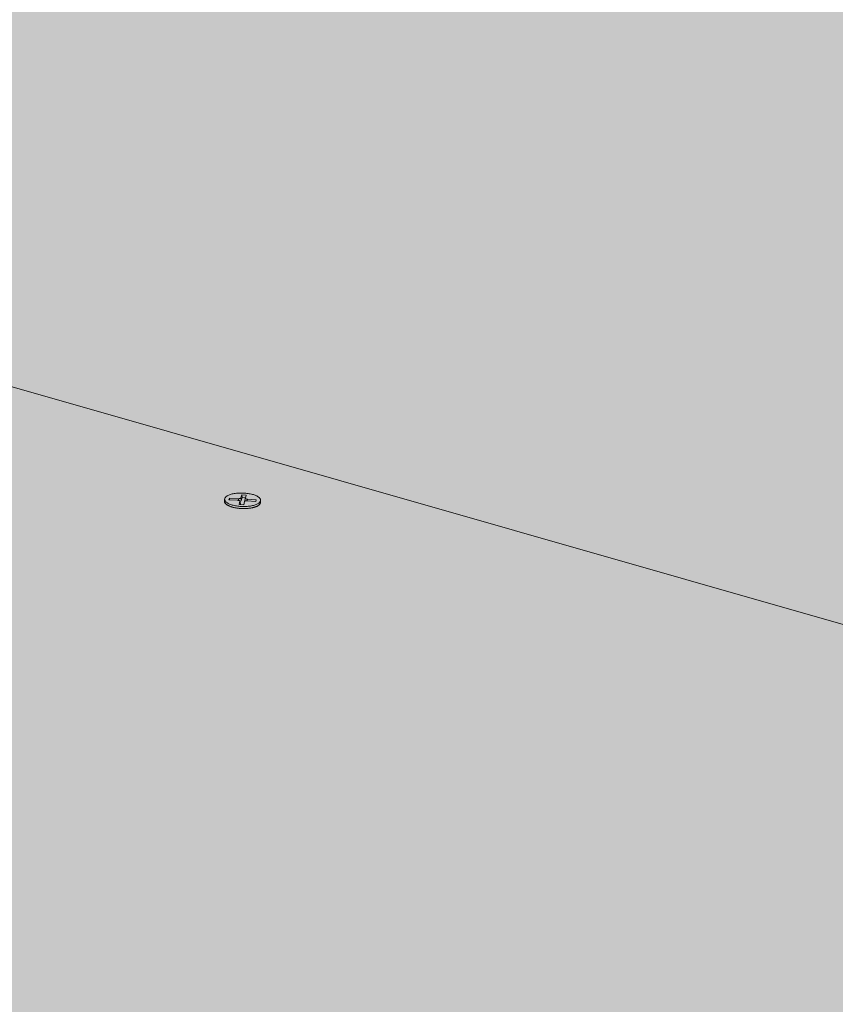
# Model space of a CAD drawing. Units: metres. Extents: x 0 to 8507, y -1304 to 4372.
# Drawn here: x 7460 to 7494, y -293 to -252 of the extents above; entities that cross this region are included whole.
import ezdxf

# ---------------------------------------------------------------- set-up
doc = ezdxf.new("R2010")
doc.units = ezdxf.units.M
doc.layers.add('Rigips Befestigungen', color=8, linetype='Continuous')
doc.layers.add('Rigips Schr Rigidur PS', color=7, linetype='Continuous', true_color=0xf7df7d)

msp = doc.modelspace()

# ---------------------------------------------------------------- hatches: boundary and pattern name
at = {"layer": 'Rigips Schr Rigidur PS'}
h = msp.add_hatch(color=256, dxfattribs=at)
h.dxf.hatch_style = 1
h.paths.add_polyline_path([(7265.921, -253.1), (7200.728, -280.123), (7432.131, -358.716), (7493.238, -323.692)])
h.paths.add_polyline_path([(7177.32, -225.586), (7111.399, -249.783), (7200.728, -280.123), (7265.921, -253.1)])
h.paths.add_polyline_path([(7237.394, -203.534), (7177.32, -225.586), (7265.921, -253.1), (7373.021, -286.36), (7430.387, -258.738)])
h.paths.add_polyline_path([(7325.028, -228.601), (7378.862, -206.287), (7292.366, -183.355), (7237.394, -203.534)])
h.paths.add_polyline_path([(7481.762, -233.568), (7529.05, -210.819), (7342.86, -164.82), (7292.366, -183.355)])
h.paths.add_polyline_path([(7378.862, -206.287), (7325.028, -228.601), (7430.387, -258.738), (7547.912, -292.355), (7597.119, -264.152)])
h.paths.add_polyline_path([(7430.387, -258.738), (7373.021, -286.36), (7493.238, -323.692), (7632.274, -366.869), (7682.871, -330.959)])
h.paths.add_polyline_path([(7597.119, -264.152), (7547.912, -292.355), (7682.871, -330.959), (7835.899, -374.732), (7875.501, -337.958)])
h.paths.add_polyline_path([(7727.342, -298.677), (7768.005, -269.855), (7529.05, -210.819), (7481.762, -233.568)])
h.paths.add_polyline_path([(7768.005, -269.855), (7727.342, -298.677), (7875.501, -337.958), (7984.533, -366.865), (8015.322, -330.956)])

# ---------------------------------------------------------------- linework, layer by layer
at = {"color": 0, "linetype": 'Continuous', "lineweight": 0, "extrusion": (-3.60822e-16, 0.930887, 0.365307)}
for p, q in [((7547.912, -292.355), (7325.028, -228.601)), ((7430.387, -258.738), (7682.871, -330.959))]:
    msp.add_line(p, q, dxfattribs=at)
at = {"layer": 'Rigips Befestigungen', "linetype": 'Continuous', "lineweight": 0, "extrusion": (-3.60822e-16, 0.930887, 0.365307)}
for p, q in [((7468.697, -271.947), (7468.7, -271.86)), ((7468.883, -271.885), (7468.899, -271.815)), ((7468.899, -271.815), (7468.908, -271.887)), ((7468.899, -271.815), (7469.28, -271.838)), ((7469.28, -271.838), (7469.277, -271.909)), ((7469.382, -271.809), (7469.421, -271.677)), ((7469.382, -271.809), (7469.399, -271.915)), ((7469.436, -271.79), (7469.399, -271.915)), ((7469.421, -271.677), (7469.436, -271.79)), ((7469.421, -271.677), (7469.609, -271.689)), ((7469.576, -271.8), (7469.436, -271.79)), ((7469.57, -271.819), (7469.547, -271.923)), ((7469.609, -271.689), (7469.571, -271.818)), ((7469.657, -271.86), (7469.654, -271.93)), ((7469.657, -271.86), (7470.028, -271.881)), ((7469.259, -271.907), (7468.883, -271.885)), ((7469.314, -272.088), (7469.345, -271.948)), ((7469.502, -272.099), (7469.314, -272.088)), ((7469.345, -271.943), (7469.362, -272.048)), ((7469.345, -271.948), (7469.362, -272.054)), ((7469.362, -272.054), (7469.354, -272.09)), ((7469.533, -271.959), (7469.502, -272.099)), ((7470.012, -271.951), (7469.636, -271.929)), ((7470.028, -271.881), (7470.012, -271.951)), ((7470.208, -271.994), (7470.211, -271.907))]:
    msp.add_line(p, q, dxfattribs=at)
at = {"layer": 'Rigips Befestigungen', "linetype": 'Continuous', "lineweight": 0}
msp.add_lwpolyline([(7469.024, -272.104), (7468.984, -272.092), (7468.946, -272.079), (7468.91, -272.065), (7468.876, -272.05), (7468.846, -272.034), (7468.817, -272.018), (7468.792, -272.001), (7468.77, -271.984), (7468.75, -271.966), (7468.734, -271.948), (7468.72, -271.93), (7468.71, -271.911), (7468.704, -271.892), (7468.7, -271.874), (7468.7, -271.855), (7468.703, -271.836), (7468.71, -271.818), (7468.719, -271.8), (7468.732, -271.782), (7468.748, -271.765), (7468.767, -271.748), (7468.789, -271.732), (7468.814, -271.716), (7468.842, -271.702), (7468.873, -271.688), (7468.906, -271.675), (7468.941, -271.662), (7468.979, -271.651), (7469.019, -271.641), (7469.061, -271.632), (7469.104, -271.624), (7469.149, -271.617), (7469.195, -271.611), (7469.243, -271.606), (7469.291, -271.603), (7469.34, -271.601), (7469.39, -271.6), (7469.44, -271.6), (7469.489, -271.602), (7469.539, -271.605), (7469.589, -271.609), (7469.638, -271.614), (7469.686, -271.62), (7469.733, -271.628), (7469.778, -271.636), (7469.823, -271.646), (7469.866, -271.657), (7469.907, -271.669), (7469.946, -271.681), (7469.983, -271.695), (7470.017, -271.709), (7470.049, -271.725), (7470.079, -271.74), (7470.106, -271.757), (7470.13, -271.774), (7470.151, -271.792), (7470.169, -271.809), (7470.184, -271.828), (7470.195, -271.846), (7470.204, -271.865), (7470.209, -271.884), (7470.211, -271.902), (7470.209, -271.921), (7470.205, -271.939), (7470.197, -271.958), (7470.185, -271.976), (7470.171, -271.993), (7470.153, -272.01), (7470.133, -272.027), (7470.109, -272.043), (7470.083, -272.058), (7470.054, -272.072), (7470.022, -272.086), (7469.988, -272.098), (7469.951, -272.11), (7469.912, -272.121), (7469.871, -272.131), (7469.829, -272.139), (7469.784, -272.147), (7469.739, -272.153), (7469.692, -272.158), (7469.644, -272.162), (7469.595, -272.165), (7469.546, -272.167), (7469.496, -272.167), (7469.446, -272.166), (7469.396, -272.164), (7469.346, -272.16), (7469.297, -272.156), (7469.249, -272.15), (7469.201, -272.143), (7469.154, -272.135), (7469.109, -272.126), (7469.066, -272.115)], close=True, dxfattribs=at)
for points in [[(7469.28, -271.838), (7469.282, -271.838), (7469.283, -271.838), (7469.285, -271.838), (7469.286, -271.838), (7469.288, -271.838), (7469.289, -271.838), (7469.291, -271.838), (7469.292, -271.838), (7469.294, -271.838), (7469.295, -271.838), (7469.297, -271.838), (7469.298, -271.838), (7469.3, -271.838), (7469.302, -271.838), (7469.303, -271.838), (7469.305, -271.838), (7469.306, -271.838), (7469.308, -271.838), (7469.309, -271.838), (7469.311, -271.838), (7469.312, -271.837), (7469.314, -271.837), (7469.315, -271.837), (7469.316, -271.837), (7469.318, -271.837), (7469.319, -271.837), (7469.321, -271.837), (7469.322, -271.836), (7469.324, -271.836), (7469.325, -271.836), (7469.327, -271.836), (7469.328, -271.836), (7469.329, -271.835), (7469.331, -271.835), (7469.332, -271.835), (7469.333, -271.835), (7469.335, -271.835), (7469.336, -271.834), (7469.337, -271.834), (7469.339, -271.834), (7469.34, -271.833), (7469.341, -271.833), (7469.343, -271.833), (7469.344, -271.833), (7469.345, -271.832), (7469.346, -271.832), (7469.347, -271.832), (7469.349, -271.831), (7469.35, -271.831), (7469.351, -271.831), (7469.352, -271.83), (7469.353, -271.83), (7469.354, -271.83), (7469.355, -271.829), (7469.356, -271.829), (7469.357, -271.828), (7469.359, -271.828), (7469.36, -271.828), (7469.361, -271.827), (7469.361, -271.827), (7469.362, -271.826), (7469.363, -271.826), (7469.364, -271.825), (7469.365, -271.825), (7469.366, -271.825), (7469.367, -271.824), (7469.368, -271.824), (7469.369, -271.823), (7469.369, -271.823), (7469.37, -271.822), (7469.371, -271.822), (7469.372, -271.821), (7469.372, -271.821), (7469.373, -271.82), (7469.374, -271.82), (7469.374, -271.819), (7469.375, -271.819), (7469.375, -271.818), (7469.376, -271.818), (7469.377, -271.817), (7469.377, -271.817), (7469.378, -271.816), (7469.378, -271.816), (7469.379, -271.815), (7469.379, -271.815), (7469.379, -271.814), (7469.38, -271.813), (7469.38, -271.813), (7469.38, -271.812), (7469.381, -271.812), (7469.381, -271.811), (7469.381, -271.811), (7469.381, -271.81), (7469.382, -271.81), (7469.382, -271.809)], [(7469.571, -271.818), (7469.571, -271.819), (7469.57, -271.819), (7469.57, -271.82), (7469.57, -271.82), (7469.57, -271.821), (7469.57, -271.822), (7469.57, -271.822), (7469.57, -271.823), (7469.57, -271.823), (7469.57, -271.824), (7469.57, -271.825), (7469.571, -271.825), (7469.571, -271.826), (7469.571, -271.826), (7469.571, -271.827), (7469.571, -271.828), (7469.572, -271.828), (7469.572, -271.829), (7469.572, -271.829), (7469.573, -271.83), (7469.573, -271.831), (7469.573, -271.831), (7469.574, -271.832), (7469.574, -271.832), (7469.575, -271.833), (7469.575, -271.833), (7469.576, -271.834), (7469.576, -271.835), (7469.577, -271.835), (7469.577, -271.836), (7469.578, -271.836), (7469.579, -271.837), (7469.579, -271.837), (7469.58, -271.838), (7469.581, -271.839), (7469.581, -271.839), (7469.582, -271.84), (7469.583, -271.84), (7469.584, -271.841), (7469.585, -271.841), (7469.586, -271.842), (7469.586, -271.842), (7469.587, -271.843), (7469.588, -271.843), (7469.589, -271.844), (7469.59, -271.844), (7469.591, -271.845), (7469.592, -271.845), (7469.593, -271.846), (7469.594, -271.846), (7469.595, -271.847), (7469.596, -271.847), (7469.597, -271.848), (7469.599, -271.848), (7469.6, -271.849), (7469.601, -271.849), (7469.602, -271.849), (7469.603, -271.85), (7469.605, -271.85), (7469.606, -271.851), (7469.607, -271.851), (7469.608, -271.851), (7469.61, -271.852), (7469.611, -271.852), (7469.612, -271.853), (7469.613, -271.853), (7469.615, -271.853), (7469.616, -271.854), (7469.618, -271.854), (7469.619, -271.854), (7469.62, -271.855), (7469.622, -271.855), (7469.623, -271.855), (7469.625, -271.855), (7469.626, -271.856), (7469.627, -271.856), (7469.629, -271.856), (7469.63, -271.857), (7469.632, -271.857), (7469.633, -271.857), (7469.635, -271.857), (7469.636, -271.858), (7469.638, -271.858), (7469.639, -271.858), (7469.641, -271.858), (7469.643, -271.858), (7469.644, -271.858), (7469.646, -271.859), (7469.647, -271.859), (7469.649, -271.859), (7469.65, -271.859), (7469.652, -271.859), (7469.653, -271.859), (7469.655, -271.859), (7469.657, -271.86)], [(7468.697, -271.947), (7468.697, -271.956), (7468.698, -271.966), (7468.7, -271.975), (7468.702, -271.984), (7468.706, -271.993), (7468.71, -272.002), (7468.714, -272.011), (7468.72, -272.02), (7468.726, -272.029), (7468.733, -272.038), (7468.741, -272.047), (7468.75, -272.056), (7468.759, -272.065), (7468.769, -272.073), (7468.78, -272.082), (7468.792, -272.09), (7468.804, -272.098), (7468.817, -272.106), (7468.83, -272.114), (7468.844, -272.122), (7468.859, -272.13), (7468.874, -272.137), (7468.89, -272.145), (7468.907, -272.152), (7468.924, -272.159), (7468.942, -272.166), (7468.96, -272.172), (7468.979, -272.178), (7468.998, -272.185), (7469.018, -272.19), (7469.038, -272.196), (7469.059, -272.202), (7469.08, -272.207), (7469.101, -272.212), (7469.123, -272.216), (7469.145, -272.221), (7469.168, -272.225), (7469.19, -272.229), (7469.213, -272.233), (7469.237, -272.236), (7469.26, -272.239), (7469.284, -272.242), (7469.308, -272.244), (7469.332, -272.247), (7469.356, -272.249), (7469.38, -272.25), (7469.405, -272.252), (7469.429, -272.253), (7469.453, -272.254), (7469.478, -272.254), (7469.502, -272.254), (7469.527, -272.254), (7469.551, -272.254), (7469.575, -272.253), (7469.599, -272.252), (7469.623, -272.251), (7469.647, -272.249), (7469.67, -272.247), (7469.693, -272.245), (7469.716, -272.243), (7469.739, -272.24), (7469.761, -272.237), (7469.784, -272.234), (7469.805, -272.23), (7469.827, -272.226), (7469.848, -272.222), (7469.868, -272.218), (7469.889, -272.213), (7469.908, -272.209), (7469.927, -272.203), (7469.946, -272.198), (7469.964, -272.193), (7469.982, -272.187), (7469.999, -272.181), (7470.016, -272.174), (7470.032, -272.168), (7470.047, -272.161), (7470.062, -272.154), (7470.076, -272.147), (7470.089, -272.14), (7470.102, -272.133), (7470.114, -272.125), (7470.126, -272.117), (7470.137, -272.109), (7470.147, -272.101), (7470.156, -272.093), (7470.164, -272.085), (7470.172, -272.076), (7470.179, -272.068), (7470.186, -272.059), (7470.191, -272.05), (7470.196, -272.041), (7470.2, -272.032), (7470.203, -272.023), (7470.206, -272.014)], [(7469.345, -271.948), (7469.345, -271.947), (7469.345, -271.947), (7469.346, -271.946), (7469.346, -271.946), (7469.346, -271.945), (7469.346, -271.944), (7469.346, -271.944), (7469.345, -271.943), (7469.345, -271.943), (7469.345, -271.942), (7469.345, -271.941), (7469.345, -271.941), (7469.345, -271.94), (7469.345, -271.94), (7469.344, -271.939), (7469.344, -271.938), (7469.344, -271.938), (7469.343, -271.937), (7469.343, -271.937), (7469.343, -271.936), (7469.342, -271.936), (7469.342, -271.935), (7469.341, -271.934), (7469.341, -271.934), (7469.34, -271.933), (7469.34, -271.933), (7469.339, -271.932), (7469.339, -271.932), (7469.338, -271.931), (7469.338, -271.931), (7469.337, -271.93), (7469.336, -271.929), (7469.336, -271.929), (7469.335, -271.928), (7469.334, -271.928), (7469.333, -271.927), (7469.333, -271.927), (7469.332, -271.926), (7469.331, -271.926), (7469.33, -271.925), (7469.329, -271.925), (7469.329, -271.924), (7469.328, -271.924), (7469.327, -271.923), (7469.326, -271.923), (7469.325, -271.922), (7469.324, -271.922), (7469.323, -271.921), (7469.322, -271.921), (7469.321, -271.92), (7469.32, -271.92), (7469.319, -271.919), (7469.317, -271.919), (7469.316, -271.919), (7469.315, -271.918), (7469.314, -271.918), (7469.313, -271.917), (7469.312, -271.917), (7469.31, -271.916), (7469.309, -271.916), (7469.308, -271.916), (7469.307, -271.915), (7469.305, -271.915), (7469.304, -271.915), (7469.303, -271.914), (7469.302, -271.914), (7469.3, -271.913), (7469.299, -271.913), (7469.298, -271.913), (7469.296, -271.912), (7469.295, -271.912), (7469.293, -271.912), (7469.292, -271.912), (7469.291, -271.911), (7469.289, -271.911), (7469.288, -271.911), (7469.286, -271.91), (7469.285, -271.91), (7469.283, -271.91), (7469.282, -271.91), (7469.28, -271.91), (7469.279, -271.909), (7469.277, -271.909), (7469.276, -271.909), (7469.274, -271.909), (7469.273, -271.909), (7469.271, -271.908), (7469.27, -271.908), (7469.268, -271.908), (7469.267, -271.908), (7469.265, -271.908), (7469.264, -271.908), (7469.262, -271.908), (7469.261, -271.907), (7469.259, -271.907)], [(7469.399, -271.915), (7469.398, -271.915), (7469.398, -271.916), (7469.398, -271.916), (7469.398, -271.917), (7469.398, -271.917), (7469.398, -271.917), (7469.397, -271.918), (7469.397, -271.918), (7469.397, -271.919), (7469.397, -271.919), (7469.397, -271.919), (7469.396, -271.92), (7469.396, -271.92), (7469.396, -271.921), (7469.396, -271.921), (7469.395, -271.921), (7469.395, -271.922), (7469.395, -271.922), (7469.394, -271.922), (7469.394, -271.923), (7469.394, -271.923), (7469.394, -271.924), (7469.393, -271.924), (7469.393, -271.924), (7469.392, -271.925), (7469.392, -271.925), (7469.392, -271.925), (7469.391, -271.926), (7469.391, -271.926), (7469.39, -271.927), (7469.39, -271.927), (7469.39, -271.927), (7469.389, -271.928), (7469.389, -271.928), (7469.388, -271.928), (7469.388, -271.929), (7469.387, -271.929), (7469.387, -271.929), (7469.386, -271.93), (7469.386, -271.93), (7469.385, -271.93), (7469.385, -271.931), (7469.384, -271.931), (7469.384, -271.931), (7469.383, -271.932), (7469.383, -271.932), (7469.382, -271.932), (7469.382, -271.933), (7469.381, -271.933), (7469.38, -271.933), (7469.38, -271.934), (7469.379, -271.934), (7469.379, -271.934), (7469.378, -271.935), (7469.377, -271.935), (7469.377, -271.935), (7469.376, -271.936), (7469.375, -271.936), (7469.375, -271.936), (7469.374, -271.937), (7469.373, -271.937), (7469.373, -271.937), (7469.372, -271.937), (7469.371, -271.938), (7469.37, -271.938), (7469.37, -271.938), (7469.369, -271.939), (7469.368, -271.939), (7469.368, -271.939), (7469.367, -271.939), (7469.366, -271.94), (7469.365, -271.94), (7469.364, -271.94), (7469.364, -271.94), (7469.363, -271.941), (7469.362, -271.941), (7469.361, -271.941), (7469.361, -271.941), (7469.36, -271.942), (7469.359, -271.942), (7469.358, -271.942), (7469.357, -271.942), (7469.356, -271.943), (7469.356, -271.943), (7469.355, -271.943), (7469.354, -271.943), (7469.353, -271.944), (7469.352, -271.944), (7469.351, -271.944), (7469.35, -271.944), (7469.349, -271.944), (7469.349, -271.945), (7469.348, -271.945), (7469.347, -271.945), (7469.346, -271.945)], [(7469.362, -272.048), (7469.362, -272.048), (7469.362, -272.048), (7469.362, -272.048), (7469.362, -272.048), (7469.362, -272.048), (7469.362, -272.048), (7469.362, -272.048), (7469.362, -272.048), (7469.362, -272.048), (7469.362, -272.048), (7469.362, -272.048), (7469.362, -272.048), (7469.362, -272.048), (7469.362, -272.048), (7469.362, -272.049), (7469.362, -272.049), (7469.362, -272.049), (7469.362, -272.049), (7469.362, -272.049), (7469.362, -272.049), (7469.362, -272.049), (7469.362, -272.049), (7469.362, -272.049), (7469.362, -272.049), (7469.362, -272.049), (7469.362, -272.049), (7469.362, -272.049), (7469.362, -272.049), (7469.362, -272.049), (7469.362, -272.05), (7469.362, -272.05), (7469.362, -272.05), (7469.362, -272.05), (7469.362, -272.05), (7469.362, -272.05), (7469.362, -272.05), (7469.362, -272.05), (7469.362, -272.05), (7469.362, -272.05), (7469.362, -272.05), (7469.362, -272.05), (7469.362, -272.05), (7469.362, -272.05), (7469.362, -272.05), (7469.362, -272.051), (7469.362, -272.051), (7469.362, -272.051), (7469.362, -272.051), (7469.362, -272.051), (7469.362, -272.051), (7469.362, -272.051), (7469.362, -272.051), (7469.362, -272.051), (7469.362, -272.051), (7469.362, -272.051), (7469.362, -272.051), (7469.362, -272.051), (7469.362, -272.051), (7469.362, -272.051), (7469.362, -272.051), (7469.362, -272.052), (7469.362, -272.052), (7469.362, -272.052), (7469.362, -272.052), (7469.362, -272.052), (7469.362, -272.052), (7469.362, -272.052), (7469.362, -272.052), (7469.362, -272.052), (7469.362, -272.052), (7469.362, -272.052), (7469.362, -272.052), (7469.362, -272.052), (7469.362, -272.052), (7469.362, -272.052), (7469.362, -272.053), (7469.362, -272.053), (7469.362, -272.053), (7469.362, -272.053), (7469.362, -272.053), (7469.362, -272.053), (7469.362, -272.053), (7469.362, -272.053), (7469.362, -272.053), (7469.362, -272.053), (7469.362, -272.053), (7469.362, -272.053), (7469.362, -272.053), (7469.362, -272.053), (7469.362, -272.053), (7469.362, -272.053), (7469.362, -272.054), (7469.362, -272.054), (7469.362, -272.054), (7469.362, -272.054)], [(7469.636, -271.929), (7469.634, -271.929), (7469.632, -271.929), (7469.631, -271.929), (7469.629, -271.929), (7469.628, -271.929), (7469.626, -271.929), (7469.625, -271.929), (7469.623, -271.929), (7469.621, -271.929), (7469.62, -271.929), (7469.618, -271.929), (7469.617, -271.929), (7469.615, -271.929), (7469.614, -271.929), (7469.612, -271.929), (7469.611, -271.929), (7469.609, -271.929), (7469.608, -271.929), (7469.606, -271.929), (7469.605, -271.929), (7469.603, -271.929), (7469.602, -271.93), (7469.6, -271.93), (7469.599, -271.93), (7469.597, -271.93), (7469.596, -271.93), (7469.594, -271.93), (7469.593, -271.931), (7469.591, -271.931), (7469.59, -271.931), (7469.588, -271.931), (7469.587, -271.931), (7469.586, -271.932), (7469.584, -271.932), (7469.583, -271.932), (7469.581, -271.932), (7469.58, -271.932), (7469.579, -271.933), (7469.577, -271.933), (7469.576, -271.933), (7469.575, -271.934), (7469.573, -271.934), (7469.572, -271.934), (7469.571, -271.934), (7469.57, -271.935), (7469.568, -271.935), (7469.567, -271.935), (7469.566, -271.936), (7469.565, -271.936), (7469.564, -271.937), (7469.563, -271.937), (7469.561, -271.937), (7469.56, -271.938), (7469.559, -271.938), (7469.558, -271.938), (7469.557, -271.939), (7469.556, -271.939), (7469.555, -271.94), (7469.554, -271.94), (7469.553, -271.941), (7469.552, -271.941), (7469.551, -271.941), (7469.55, -271.942), (7469.549, -271.942), (7469.549, -271.943), (7469.548, -271.943), (7469.547, -271.944), (7469.546, -271.944), (7469.545, -271.945), (7469.545, -271.945), (7469.544, -271.946), (7469.543, -271.946), (7469.542, -271.947), (7469.542, -271.947), (7469.541, -271.948), (7469.541, -271.948), (7469.54, -271.949), (7469.539, -271.949), (7469.539, -271.95), (7469.538, -271.95), (7469.538, -271.951), (7469.537, -271.951), (7469.537, -271.952), (7469.536, -271.953), (7469.536, -271.953), (7469.536, -271.954), (7469.535, -271.954), (7469.535, -271.955), (7469.535, -271.955), (7469.534, -271.956), (7469.534, -271.957), (7469.534, -271.957), (7469.534, -271.958), (7469.534, -271.958), (7469.533, -271.959)], [(7469.553, -271.94), (7469.553, -271.94), (7469.553, -271.94), (7469.553, -271.94), (7469.553, -271.94), (7469.553, -271.94), (7469.552, -271.939), (7469.552, -271.939), (7469.552, -271.939), (7469.552, -271.939), (7469.552, -271.939), (7469.552, -271.938), (7469.551, -271.938), (7469.551, -271.938), (7469.551, -271.938), (7469.551, -271.938), (7469.551, -271.938), (7469.551, -271.937), (7469.551, -271.937), (7469.551, -271.937), (7469.55, -271.937), (7469.55, -271.937), (7469.55, -271.936), (7469.55, -271.936), (7469.55, -271.936), (7469.55, -271.936), (7469.55, -271.936), (7469.55, -271.935), (7469.55, -271.935), (7469.549, -271.935), (7469.549, -271.935), (7469.549, -271.935), (7469.549, -271.935), (7469.549, -271.934), (7469.549, -271.934), (7469.549, -271.934), (7469.549, -271.934), (7469.549, -271.934), (7469.549, -271.933), (7469.548, -271.933), (7469.548, -271.933), (7469.548, -271.933), (7469.548, -271.933), (7469.548, -271.932), (7469.548, -271.932), (7469.548, -271.932), (7469.548, -271.932), (7469.548, -271.932), (7469.548, -271.932), (7469.548, -271.931), (7469.548, -271.931), (7469.548, -271.931), (7469.548, -271.931), (7469.548, -271.931), (7469.547, -271.93), (7469.547, -271.93), (7469.547, -271.93), (7469.547, -271.93), (7469.547, -271.93), (7469.547, -271.929), (7469.547, -271.929), (7469.547, -271.929), (7469.547, -271.929), (7469.547, -271.929), (7469.547, -271.928), (7469.547, -271.928), (7469.547, -271.928), (7469.547, -271.928), (7469.547, -271.928), (7469.547, -271.928), (7469.547, -271.927), (7469.547, -271.927), (7469.547, -271.927), (7469.547, -271.927), (7469.547, -271.927), (7469.547, -271.926), (7469.547, -271.926), (7469.547, -271.926), (7469.547, -271.926), (7469.547, -271.926), (7469.547, -271.925), (7469.547, -271.925), (7469.547, -271.925), (7469.547, -271.925), (7469.547, -271.925), (7469.547, -271.925), (7469.547, -271.924), (7469.547, -271.924), (7469.547, -271.924), (7469.547, -271.924), (7469.547, -271.924), (7469.547, -271.923), (7469.547, -271.923), (7469.547, -271.923), (7469.547, -271.923), (7469.547, -271.923)], [(7470.206, -272.014), (7470.206, -272.014), (7470.206, -272.014), (7470.206, -272.014), (7470.206, -272.014), (7470.206, -272.013), (7470.206, -272.013), (7470.206, -272.013), (7470.206, -272.013), (7470.206, -272.013), (7470.206, -272.012), (7470.206, -272.012), (7470.206, -272.012), (7470.206, -272.012), (7470.206, -272.011), (7470.206, -272.011), (7470.206, -272.011), (7470.206, -272.011), (7470.206, -272.011), (7470.206, -272.01), (7470.206, -272.01), (7470.206, -272.01), (7470.206, -272.01), (7470.206, -272.01), (7470.207, -272.009), (7470.207, -272.009), (7470.207, -272.009), (7470.207, -272.009), (7470.207, -272.009), (7470.207, -272.008), (7470.207, -272.008), (7470.207, -272.008), (7470.207, -272.008), (7470.207, -272.007), (7470.207, -272.007), (7470.207, -272.007), (7470.207, -272.007), (7470.207, -272.007), (7470.207, -272.006), (7470.207, -272.006), (7470.207, -272.006), (7470.207, -272.006), (7470.207, -272.006), (7470.207, -272.005), (7470.207, -272.005), (7470.207, -272.005), (7470.207, -272.005), (7470.207, -272.004), (7470.207, -272.004), (7470.207, -272.004), (7470.207, -272.004), (7470.207, -272.004), (7470.207, -272.003), (7470.207, -272.003), (7470.207, -272.003), (7470.207, -272.003), (7470.208, -272.003), (7470.208, -272.002), (7470.208, -272.002), (7470.208, -272.002), (7470.208, -272.002), (7470.208, -272.001), (7470.208, -272.001), (7470.208, -272.001), (7470.208, -272.001), (7470.208, -272.001), (7470.208, -272), (7470.208, -272), (7470.208, -272), (7470.208, -272), (7470.208, -272), (7470.208, -271.999), (7470.208, -271.999), (7470.208, -271.999), (7470.208, -271.999), (7470.208, -271.998), (7470.208, -271.998), (7470.208, -271.998), (7470.208, -271.998), (7470.208, -271.998), (7470.208, -271.997), (7470.208, -271.997), (7470.208, -271.997), (7470.208, -271.997), (7470.208, -271.997), (7470.208, -271.996), (7470.208, -271.996), (7470.208, -271.996), (7470.208, -271.996), (7470.208, -271.995), (7470.208, -271.995), (7470.208, -271.995), (7470.208, -271.995), (7470.208, -271.995), (7470.208, -271.994), (7470.208, -271.994)]]:
    msp.add_lwpolyline(points, dxfattribs=at)

doc.saveas('drawing.dxf')
